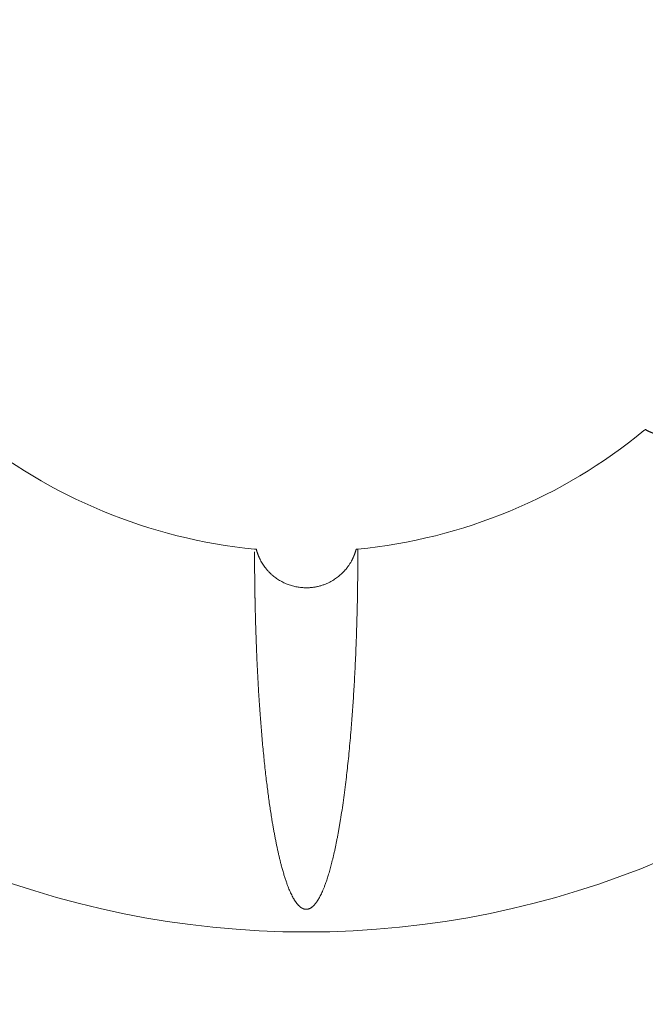
# Model space of a CAD drawing. Units: millimetres. Extents: x 0 to 594, y 0 to 420.
# Drawn here: x 172 to 182, y 297 to 313 of the extents above; entities that cross this region are included whole.
import ezdxf

# ---------------------------------------------------------------- set-up
doc = ezdxf.new("R2010")
doc.units = ezdxf.units.MM
doc.layers.add('1', color=7, linetype='Continuous', true_color=0xffffff)
doc.styles.add('Arial Unicode MS', font='Arial')
doc.dimstyles.get("Standard").update_dxf_attribs({"dimtxt": 0.18, "dimasz": 0.18, "dimexe": 0.18, "dimexo": 0.0625, "dimgap": 0.09, "dimtad": 0, "dimtih": 1, "dimtoh": 1, "dimdec": 4, "dimzin": 0, "dimdsep": 46, "dimtxsty": 'Standard', "dimcen": 0.09, "dimadec": 0, "dimazin": 0, "dimtfac": 1, "dimtdec": 4, "dimtofl": 0, "dimtmove": 0, "dimatfit": 3, "dimfxl": 1, "dimtolj": 1, "dimtzin": 0, "dimarcsym": 0})

# ---------------------------------------------------------------- blocks, each defined once
blk = doc.blocks.new('_U0')
at = {"layer": '1', "color": 1, "lineweight": 13}
for p, q in [((105.423, 294.045), (105.423, 247.304)), ((247.09, 294.045), (247.09, 247.304)), ((105.423, 248.304), (247.09, 248.304))]:
    blk.add_line(p, q, dxfattribs=at)
at = {"layer": '1', "color": 1, "lineweight": 18}
for points in [[(105.423, 248.304), (108.423, 249.108), (108.423, 247.5)], [(247.09, 248.304), (244.09, 247.5), (244.09, 249.108)]]:
    blk.add_solid(points, dxfattribs=at)
at = {"layer": '1', "color": 7, "linetype": 'Continuous', "lineweight": 13, "insert": (172.629, 248.927), "char_height": 2.5, "attachment_point": 7, "line_spacing_factor": 1.047437, "style": 'Arial Unicode MS'}
blk.add_mtext('\\fArial|b0|i0;\\W1.0000;1700', dxfattribs=at)

msp = doc.modelspace()

# ---------------------------------------------------------------- linework, layer by layer
at = {"layer": '1', "color": 7, "linetype": 'Continuous', "lineweight": 13}
for radius, start, end in [(24.38, 0, 180), (14.7208, 0, 180), (24.38, 180, 0), (14.7208, 180, 0)]:
    msp.add_arc((176.2566, 313.1291), radius, start, end, dxfattribs=at)
at = {"layer": '1', "color": 3, "linetype": 'Continuous', "lineweight": 18}
for start, end in [(230.57133, 264.42867), (275.57133, 309.42867)]:
    msp.add_arc((176.2566, 313.1291), 8.5833, start, end, dxfattribs=at)
for points, knots in [([(182.8689, 307.6565), (182.8696, 307.6553), (182.8709, 307.653), (182.8729, 307.6495), (182.8749, 307.6461), (182.8768, 307.6426), (182.8787, 307.6392), (182.8806, 307.6357), (182.8825, 307.6323), (182.8843, 307.6289), (182.8861, 307.6254), (182.8879, 307.622), (182.8897, 307.6186), (182.8914, 307.6152), (182.8932, 307.6118), (182.8949, 307.6084), (182.8965, 307.605), (182.8982, 307.6016), (182.8998, 307.5983), (182.9014, 307.5949), (182.903, 307.5916), (182.9046, 307.5882), (182.9061, 307.5849), (182.9077, 307.5816), (182.9092, 307.5783), (182.9106, 307.5749), (182.9121, 307.5717), (182.9135, 307.5684), (182.915, 307.5651), (182.9164, 307.5618), (182.9177, 307.5586), (182.9191, 307.5553), (182.9204, 307.5521), (182.9217, 307.5489), (182.923, 307.5457), (182.9243, 307.5425), (182.9255, 307.5393), (182.9268, 307.5361), (182.928, 307.5329), (182.9292, 307.5298), (182.9304, 307.5266), (182.9315, 307.5235), (182.9327, 307.5204), (182.9338, 307.5173), (182.9349, 307.5142), (182.936, 307.5111), (182.937, 307.508), (182.9381, 307.5049), (182.9391, 307.5019), (182.9401, 307.4989), (182.9411, 307.4958), (182.9421, 307.4928), (182.9431, 307.4898), (182.944, 307.4868), (182.9449, 307.4838), (182.9459, 307.4809), (182.9468, 307.4779), (182.9476, 307.475), (182.9485, 307.472), (182.9514, 307.4621), (182.956, 307.4453), (182.9617, 307.4218), (182.9666, 307.3989), (182.9707, 307.3767), (182.9741, 307.3552), (182.9775, 307.3288), (182.9805, 307.2971), (182.9824, 307.2594), (182.9826, 307.2209), (182.981, 307.1818), (182.9775, 307.1431), (182.9724, 307.1057), (182.9659, 307.0702), (182.9588, 307.0385), (182.9512, 307.01), (182.9434, 306.984), (182.9348, 306.9584), (182.9254, 306.9332), (182.9152, 306.9083), (182.9042, 306.8837), (182.8924, 306.8596), (182.8799, 306.8359), (182.8667, 306.8127), (182.8528, 306.79), (182.8383, 306.7678), (182.8232, 306.7463), (182.8074, 306.7253), (182.7911, 306.705), (182.7742, 306.6852), (182.7566, 306.6659), (182.7359, 306.6446), (182.7116, 306.6214), (182.6836, 306.5969), (182.6546, 306.5737), (182.6246, 306.5519), (182.5937, 306.5314), (182.5622, 306.5125), (182.5298, 306.495), (182.4964, 306.4787), (182.4615, 306.4637), (182.4252, 306.45), (182.3878, 306.4378), (182.3503, 306.4276), (182.3134, 306.4193), (182.2775, 306.4129), (182.2421, 306.4082), (182.2105, 306.4053), (182.1823, 306.4038), (182.1571, 306.4032), (182.1314, 306.4033), (182.1052, 306.4043), (182.0785, 306.4061), (182.0471, 306.4093), (182.0115, 306.4144), (181.9725, 306.4219), (181.935, 306.4309), (181.9083, 306.4387), (181.8918, 306.444), (181.8849, 306.4462), (181.8779, 306.4486), (181.8709, 306.4511), (181.8639, 306.4536), (181.8569, 306.4562), (181.8499, 306.4588), (181.8428, 306.4616), (181.8358, 306.4644), (181.8287, 306.4673), (181.8216, 306.4703), (181.8145, 306.4733), (181.8075, 306.4765), (181.8004, 306.4797), (181.7933, 306.483), (181.7862, 306.4864), (181.7791, 306.4899), (181.7719, 306.4934), (181.7648, 306.4971), (181.7577, 306.5008), (181.7506, 306.5047), (181.7435, 306.5086), (181.7363, 306.5126), (181.7316, 306.5154), (181.7292, 306.5167)], [0, 0, 0, 0, 0.0018303, 0.0036535, 0.0054694, 0.007278, 0.0090793, 0.0108733, 0.0126598, 0.0144388, 0.0162104, 0.0179744, 0.0197308, 0.0214796, 0.0232207, 0.0249541, 0.0266797, 0.0283976, 0.0301077, 0.0318099, 0.0335042, 0.0351906, 0.0368691, 0.0385395, 0.040202, 0.0418564, 0.0435028, 0.0451411, 0.0467713, 0.0483933, 0.0500071, 0.0516128, 0.0532103, 0.0547995, 0.0563806, 0.0579535, 0.0595184, 0.0610752, 0.062624, 0.0641649, 0.065698, 0.0672232, 0.0687406, 0.0702503, 0.0717522, 0.0732465, 0.0747332, 0.0762124, 0.0776839, 0.079148, 0.0806046, 0.0820537, 0.0834955, 0.0849299, 0.0863569, 0.0877767, 0.0891892, 0.0905944, 0.0919924, 0.0933832, 0.1047923, 0.1158383, 0.1265239, 0.1368492, 0.1467999, 0.1563585, 0.1732797, 0.1904982, 0.20806, 0.2260213, 0.2440288, 0.2613146, 0.2777956, 0.2934106, 0.3058603, 0.3182425, 0.3305696, 0.3428631, 0.3551455, 0.3674286, 0.3797013, 0.3919496, 0.4041595, 0.4163174, 0.4284094, 0.4404302, 0.4523936, 0.4643161, 0.4762141, 0.4881039, 0.500001, 0.5170039, 0.5340328, 0.5510071, 0.5679244, 0.5848149, 0.6017153, 0.6183156, 0.6352914, 0.6526495, 0.670367, 0.6883623, 0.706584, 0.7236169, 0.7402492, 0.7565296, 0.7724893, 0.7837287, 0.7952327, 0.8069781, 0.8189598, 0.83118, 0.8436419, 0.8622736, 0.8803846, 0.8980052, 0.9151425, 0.9184572, 0.9217941, 0.9251525, 0.9285318, 0.9319312, 0.9353502, 0.938788, 0.9422439, 0.945717, 0.9492068, 0.9527131, 0.9562364, 0.9597771, 0.9633355, 0.9669121, 0.9705073, 0.9741217, 0.9777556, 0.9814097, 0.9850843, 0.9887801, 0.9924976, 0.9962374, 1, 1, 1, 1]), ([(181.7292, 306.5167), (181.7289, 306.5165), (181.7284, 306.5161), (181.7276, 306.5154), (181.7268, 306.5148), (181.7261, 306.5141), (181.7253, 306.5135), (181.7246, 306.5129), (181.7238, 306.5122), (181.7231, 306.5116), (181.7224, 306.511), (181.7216, 306.5104), (181.7209, 306.5099), (181.7202, 306.5093), (181.7196, 306.5087), (181.7189, 306.5082), (181.7182, 306.5076), (181.7176, 306.5071), (181.717, 306.5066), (181.7163, 306.5061), (181.7157, 306.5056), (181.7152, 306.5051), (181.7146, 306.5047), (181.714, 306.5042), (181.7135, 306.5038), (181.713, 306.5034), (181.7124, 306.5029), (181.7119, 306.5025), (181.7113, 306.502), (181.7108, 306.5016), (181.7104, 306.5012), (181.7099, 306.5008), (181.7095, 306.5005), (181.7091, 306.5002), (181.7088, 306.4999), (181.7085, 306.4997), (181.7083, 306.4995), (181.7081, 306.4994), (181.708, 306.4993), (181.708, 306.4992), (181.708, 306.4992), (181.708, 306.4992)], [0, 0, 0, 0, 0.0179324, 0.036091, 0.0544761, 0.0730875, 0.0919255, 0.11099, 0.1302811, 0.1497989, 0.1695435, 0.1895149, 0.2097132, 0.2301384, 0.2507907, 0.2716698, 0.2927757, 0.3141082, 0.3356674, 0.3574532, 0.3794653, 0.4017038, 0.4241685, 0.4468592, 0.469776, 0.4929186, 0.5206541, 0.5492575, 0.5787284, 0.6090663, 0.6402712, 0.6723431, 0.7052818, 0.7390874, 0.7737598, 0.8092992, 0.8457054, 0.8829785, 0.9211186, 0.9601258, 1, 1, 1, 1]), ([(175.4506, 304.5837), (175.4503, 304.5837), (175.4496, 304.5838), (175.4486, 304.5839), (175.4476, 304.584), (175.4466, 304.5841), (175.4456, 304.5842), (175.4446, 304.5843), (175.4436, 304.5844), (175.4427, 304.5844), (175.4418, 304.5845), (175.4408, 304.5846), (175.4399, 304.5847), (175.439, 304.5848), (175.4381, 304.5849), (175.4373, 304.585), (175.4364, 304.585), (175.4356, 304.5851), (175.4348, 304.5852), (175.434, 304.5853), (175.4332, 304.5854), (175.4325, 304.5855), (175.4318, 304.5855), (175.4311, 304.5856), (175.4304, 304.5857), (175.4297, 304.5857), (175.429, 304.5858), (175.4283, 304.5859), (175.4276, 304.5859), (175.4269, 304.586), (175.4263, 304.5861), (175.4257, 304.5861), (175.4252, 304.5862), (175.4247, 304.5862), (175.4243, 304.5863), (175.424, 304.5863), (175.4237, 304.5863), (175.4234, 304.5863), (175.4233, 304.5864), (175.4232, 304.5864), (175.4232, 304.5864), (175.4233, 304.5864)], [0, 0, 0, 0, 0.0179324, 0.036091, 0.0544761, 0.0730875, 0.0919255, 0.11099, 0.1302811, 0.1497989, 0.1695435, 0.1895149, 0.2097132, 0.2301385, 0.2507907, 0.2716698, 0.2927757, 0.3141083, 0.3356675, 0.3574532, 0.3794653, 0.4017038, 0.4241685, 0.4468592, 0.469776, 0.4929186, 0.5206541, 0.5492575, 0.5787283, 0.6090663, 0.6402712, 0.672343, 0.7052818, 0.7390874, 0.7737598, 0.8092992, 0.8457054, 0.8829785, 0.9211186, 0.9601258, 1, 1, 1, 1]), ([(175.4232, 304.5447), (175.4232, 304.5386), (175.4232, 304.5228), (175.4233, 304.4973), (175.4233, 304.4686), (175.4234, 304.4403), (175.4234, 304.4125), (175.4235, 304.3853), (175.4236, 304.3585), (175.4238, 304.3322), (175.4239, 304.3063), (175.4241, 304.281), (175.4242, 304.2562), (175.4244, 304.2318), (175.4246, 304.208), (175.4248, 304.1846), (175.425, 304.1617), (175.4252, 304.1393), (175.4255, 304.1174), (175.4257, 304.096), (175.4259, 304.0751), (175.4262, 304.0546), (175.4264, 304.0347), (175.4267, 304.0152), (175.4269, 303.9963), (175.4272, 303.9778), (175.4274, 303.9598), (175.4277, 303.9423), (175.4279, 303.9253), (175.4282, 303.9088), (175.4284, 303.8928), (175.4287, 303.8772), (175.4289, 303.8622), (175.4292, 303.8476), (175.4294, 303.8336), (175.4297, 303.82), (175.4299, 303.8069), (175.4302, 303.7943), (175.4304, 303.7822), (175.4306, 303.7706), (175.4308, 303.7594), (175.431, 303.7488), (175.4312, 303.7387), (175.4314, 303.729), (175.4316, 303.7198), (175.4318, 303.7112), (175.4331, 303.6503), (175.4356, 303.5387), (175.44, 303.3778), (175.4449, 303.2217), (175.4502, 303.0705), (175.4559, 302.9267), (175.462, 302.7885), (175.4684, 302.6539), (175.4754, 302.5186), (175.483, 302.3824), (175.4916, 302.2384), (175.5012, 302.0902), (175.5116, 301.9417), (175.5219, 301.8037), (175.5327, 301.6683), (175.5443, 301.5327), (175.5568, 301.3944), (175.57, 301.2587), (175.5836, 301.1256), (175.5979, 300.995), (175.6125, 300.8689), (175.6273, 300.7479), (175.6422, 300.6326), (175.6573, 300.5218), (175.6726, 300.4154), (175.6881, 300.3134), (175.7024, 300.2239), (175.7155, 300.1457), (175.7272, 300.078), (175.7391, 300.0118), (175.7512, 299.9472), (175.7635, 299.8841), (175.7759, 299.8226), (175.7884, 299.7627), (175.8012, 299.7043), (175.8141, 299.6474), (175.8272, 299.5921), (175.8405, 299.5384), (175.8557, 299.4795), (175.8728, 299.4163), (175.8922, 299.3497), (175.9116, 299.2871), (175.931, 299.2285), (175.9503, 299.1739), (175.969, 299.1251), (175.9869, 299.0816), (176.004, 299.0427), (176.0212, 299.0065), (176.0386, 298.9729), (176.0528, 298.9476), (176.0634, 298.9298), (176.0702, 298.9189), (176.0771, 298.9083), (176.0839, 298.8982), (176.0907, 298.8884), (176.0976, 298.8791), (176.1044, 298.8701), (176.1113, 298.8616), (176.1182, 298.8534), (176.1251, 298.8457), (176.132, 298.8383), (176.1389, 298.8314), (176.1458, 298.8248), (176.1527, 298.8186), (176.1596, 298.8129), (176.1666, 298.8075), (176.1735, 298.8026), (176.1804, 298.798), (176.1874, 298.7938), (176.1944, 298.7901), (176.2013, 298.7867), (176.2083, 298.7837), (176.2152, 298.7812), (176.2222, 298.779), (176.2292, 298.7772), (176.2362, 298.7758), (176.2432, 298.7748), (176.2503, 298.7742), (176.2574, 298.774), (176.2645, 298.7743), (176.2713, 298.7749), (176.2778, 298.7759), (176.284, 298.7771), (176.2903, 298.7787), (176.2965, 298.7806), (176.3027, 298.7828), (176.3089, 298.7853), (176.3151, 298.7881), (176.3213, 298.7912), (176.3275, 298.7947), (176.3336, 298.7985), (176.3398, 298.8026), (176.346, 298.807), (176.3521, 298.8117), (176.3583, 298.8167), (176.3644, 298.8221), (176.3706, 298.8278), (176.3767, 298.8338), (176.3829, 298.8401), (176.389, 298.8467), (176.3951, 298.8537), (176.4013, 298.861), (176.4074, 298.8685), (176.4135, 298.8765), (176.4196, 298.8847), (176.4257, 298.8932), (176.4318, 298.9021), (176.4379, 298.9113), (176.444, 298.9208), (176.4501, 298.9306), (176.4562, 298.9407), (176.4623, 298.9511), (176.4683, 298.9619), (176.4785, 298.9806), (176.4926, 299.008), (176.5102, 299.0451), (176.5278, 299.0852), (176.5453, 299.1281), (176.5657, 299.1817), (176.5885, 299.2467), (176.6133, 299.3239), (176.6376, 299.4064), (176.6571, 299.4782), (176.6725, 299.5381), (176.6841, 299.5849), (176.6957, 299.6336), (176.7073, 299.6841), (176.7189, 299.7364), (176.7305, 299.7906), (176.7421, 299.8466), (176.7536, 299.9044), (176.7651, 299.9641), (176.7765, 300.0255), (176.7878, 300.0888), (176.7991, 300.1539), (176.8149, 300.2494), (176.8349, 300.3765), (176.858, 300.5365), (176.8802, 300.702), (176.8999, 300.8618), (176.9178, 301.017), (176.9341, 301.1689), (176.9503, 301.33), (176.9661, 301.5002), (176.9801, 301.6638), (176.9924, 301.8183), (177.0029, 301.9608), (177.0129, 302.1045), (177.0224, 302.252), (177.0316, 302.4063), (177.0405, 302.5703), (177.0491, 302.7443), (177.0551, 302.8803), (177.059, 302.975), (177.061, 303.0252), (177.0629, 303.0756), (177.0648, 303.1263), (177.0666, 303.1773), (177.0684, 303.2284), (177.07, 303.2799), (177.0717, 303.3315), (177.0732, 303.3834), (177.0747, 303.4356), (177.0761, 303.488), (177.0775, 303.5406), (177.0788, 303.5934), (177.08, 303.6465), (177.0811, 303.6999), (177.0822, 303.7535), (177.0832, 303.8073), (177.0842, 303.8614), (177.0851, 303.9157), (177.0859, 303.9702), (177.0866, 304.0251), (177.0873, 304.0801), (177.0879, 304.1354), (177.0884, 304.1909), (177.0888, 304.2467), (177.0892, 304.3027), (177.0895, 304.359), (177.0897, 304.4155), (177.0898, 304.4722), (177.0899, 304.5292), (177.0899, 304.5673), (177.0899, 304.5864)], [0, 0, 0, 0, 0.0015804, 0.0041028, 0.0065828, 0.0090207, 0.0114163, 0.0137696, 0.0160807, 0.0183495, 0.0205761, 0.0227605, 0.0249026, 0.0270024, 0.02906, 0.0310754, 0.0330485, 0.0349794, 0.036868, 0.0387143, 0.0405185, 0.0422803, 0.044, 0.0456773, 0.0473125, 0.0489053, 0.050456, 0.0519644, 0.0534305, 0.0548544, 0.056236, 0.0575754, 0.0588725, 0.0601274, 0.0613401, 0.0625105, 0.0636386, 0.0647245, 0.0657682, 0.0667696, 0.0677287, 0.0686456, 0.0695203, 0.0703527, 0.0711428, 0.0718907, 0.0725964, 0.0868782, 0.1007427, 0.11419, 0.1272201, 0.1398329, 0.151349, 0.1629355, 0.1745924, 0.1863198, 0.1981177, 0.211803, 0.2245868, 0.236469, 0.2474497, 0.2595727, 0.2714746, 0.2831553, 0.2946148, 0.3058532, 0.3168706, 0.3271746, 0.3370968, 0.3466373, 0.3557959, 0.3645728, 0.3729679, 0.3789297, 0.3847583, 0.3904539, 0.3960163, 0.4014456, 0.4067419, 0.4119052, 0.4169354, 0.4218327, 0.4265971, 0.4312285, 0.4357271, 0.44182, 0.4475668, 0.4529674, 0.4580219, 0.4627304, 0.467093, 0.4706748, 0.4740343, 0.4771716, 0.4800871, 0.4827811, 0.4837685, 0.4847221, 0.4856419, 0.4865278, 0.48738, 0.4881984, 0.4889832, 0.4897344, 0.4904521, 0.4911364, 0.4917872, 0.4924049, 0.4929894, 0.4935409, 0.4940596, 0.4945458, 0.4949996, 0.4954214, 0.4958116, 0.4961707, 0.4964992, 0.496798, 0.4970681, 0.4973111, 0.4975289, 0.4977242, 0.497901, 0.4980643, 0.4982206, 0.4983774, 0.4985418, 0.4987024, 0.4988778, 0.4990709, 0.4992836, 0.4995174, 0.4997737, 0.5000531, 0.5003565, 0.5006844, 0.5010371, 0.501415, 0.5018184, 0.5022476, 0.5027026, 0.5031836, 0.5036909, 0.5042245, 0.5047844, 0.5053708, 0.5059838, 0.5066234, 0.5072897, 0.5079827, 0.5087025, 0.5094491, 0.5102225, 0.5110228, 0.51185, 0.5127041, 0.5135851, 0.5144931, 0.5154281, 0.51639, 0.5193552, 0.52257, 0.5260346, 0.5297493, 0.5337143, 0.5399261, 0.5465883, 0.5537013, 0.5612656, 0.5651475, 0.5691859, 0.5733807, 0.5777321, 0.5822399, 0.5869043, 0.5917251, 0.5967025, 0.6018364, 0.6071268, 0.6125738, 0.6181772, 0.6239371, 0.6372319, 0.6510038, 0.6652532, 0.67998, 0.6922601, 0.705331, 0.7191927, 0.7338451, 0.7492883, 0.7614594, 0.7737313, 0.786104, 0.7985776, 0.811836, 0.8259581, 0.8409439, 0.8567932, 0.8610954, 0.8654188, 0.8697633, 0.874129, 0.8785158, 0.8829238, 0.8873529, 0.8918032, 0.8962746, 0.9007672, 0.905281, 0.9098159, 0.914372, 0.9189492, 0.9235476, 0.9281671, 0.9328078, 0.9374697, 0.9421527, 0.9468569, 0.9515823, 0.9563288, 0.9610965, 0.9658854, 0.9706954, 0.9755266, 0.9803789, 0.9852524, 0.9901471, 0.995063, 1, 1, 1, 1]), ([(177.0624, 304.5837), (177.0621, 304.5824), (177.0614, 304.5799), (177.0604, 304.576), (177.0593, 304.5722), (177.0582, 304.5684), (177.0571, 304.5646), (177.056, 304.5608), (177.0549, 304.5571), (177.0538, 304.5533), (177.0527, 304.5496), (177.0515, 304.5459), (177.0504, 304.5423), (177.0492, 304.5386), (177.048, 304.535), (177.0468, 304.5314), (177.0456, 304.5278), (177.0444, 304.5243), (177.0432, 304.5207), (177.0419, 304.5172), (177.0407, 304.5137), (177.0394, 304.5103), (177.0382, 304.5068), (177.0369, 304.5034), (177.0356, 304.5), (177.0343, 304.4966), (177.033, 304.4932), (177.0317, 304.4899), (177.0304, 304.4866), (177.0291, 304.4833), (177.0277, 304.48), (177.0264, 304.4767), (177.0251, 304.4735), (177.0237, 304.4703), (177.0223, 304.4671), (177.021, 304.464), (177.0196, 304.4608), (177.0182, 304.4577), (177.0169, 304.4546), (177.0155, 304.4515), (177.0141, 304.4485), (177.0127, 304.4455), (177.0113, 304.4424), (177.0099, 304.4395), (177.0085, 304.4365), (177.007, 304.4335), (177.0056, 304.4306), (177.0042, 304.4277), (177.0028, 304.4248), (177.0013, 304.4219), (176.9999, 304.4191), (176.9985, 304.4163), (176.997, 304.4135), (176.9956, 304.4107), (176.9941, 304.4079), (176.9927, 304.4052), (176.9912, 304.4024), (176.9898, 304.3997), (176.9883, 304.397), (176.9833, 304.3879), (176.9747, 304.3728), (176.9621, 304.3522), (176.9494, 304.3325), (176.9366, 304.3139), (176.9237, 304.2964), (176.9075, 304.2753), (176.8872, 304.2507), (176.8619, 304.2227), (176.8348, 304.1953), (176.8061, 304.1689), (176.7762, 304.144), (176.7461, 304.1211), (176.7165, 304.1006), (176.689, 304.0832), (176.6635, 304.0684), (176.6396, 304.0556), (176.6154, 304.0435), (176.5909, 304.0323), (176.5661, 304.0219), (176.541, 304.0124), (176.5156, 304.0037), (176.49, 303.9957), (176.4642, 303.9887), (176.4383, 303.9824), (176.4124, 303.977), (176.3865, 303.9725), (176.3606, 303.9688), (176.3346, 303.966), (176.3086, 303.9639), (176.2826, 303.9627), (176.2528, 303.9623), (176.2193, 303.963), (176.1822, 303.9655), (176.1452, 303.9697), (176.1086, 303.9754), (176.0724, 303.9828), (176.0367, 303.9917), (176.0014, 304.0022), (175.9662, 304.0144), (175.9309, 304.0284), (175.8956, 304.0444), (175.8605, 304.0622), (175.8268, 304.0815), (175.7948, 304.1018), (175.7649, 304.1226), (175.7366, 304.1443), (175.7122, 304.1646), (175.6911, 304.1835), (175.6729, 304.2008), (175.6548, 304.2191), (175.637, 304.2383), (175.6194, 304.2585), (175.5994, 304.283), (175.5779, 304.3117), (175.5556, 304.3446), (175.5355, 304.3775), (175.5221, 304.4018), (175.5141, 304.4173), (175.5109, 304.4238), (175.5076, 304.4304), (175.5044, 304.4371), (175.5012, 304.4438), (175.4981, 304.4506), (175.495, 304.4574), (175.492, 304.4644), (175.489, 304.4714), (175.486, 304.4784), (175.4831, 304.4855), (175.4803, 304.4927), (175.4775, 304.4999), (175.4748, 304.5072), (175.4721, 304.5146), (175.4694, 304.522), (175.4669, 304.5295), (175.4644, 304.537), (175.4619, 304.5446), (175.4595, 304.5523), (175.4572, 304.5601), (175.4549, 304.5679), (175.4527, 304.5758), (175.4513, 304.5811), (175.4506, 304.5837)], [0, 0, 0, 0, 0.0018303, 0.0036535, 0.0054694, 0.007278, 0.0090793, 0.0108733, 0.0126598, 0.0144389, 0.0162104, 0.0179744, 0.0197308, 0.0214796, 0.0232207, 0.0249541, 0.0266798, 0.0283976, 0.0301077, 0.0318099, 0.0335042, 0.0351906, 0.0368691, 0.0385396, 0.040202, 0.0418565, 0.0435028, 0.0451411, 0.0467713, 0.0483933, 0.0500072, 0.0516128, 0.0532103, 0.0547996, 0.0563806, 0.0579535, 0.0595184, 0.0610752, 0.0626241, 0.064165, 0.065698, 0.0672232, 0.0687406, 0.0702503, 0.0717522, 0.0732466, 0.0747332, 0.0762124, 0.0776839, 0.079148, 0.0806046, 0.0820537, 0.0834955, 0.0849299, 0.0863569, 0.0877767, 0.0891891, 0.0905944, 0.0919923, 0.0933831, 0.1047923, 0.1158383, 0.1265239, 0.1368492, 0.1467999, 0.1563585, 0.1732797, 0.1904983, 0.20806, 0.2260213, 0.2440288, 0.2613146, 0.2777956, 0.2934106, 0.3058604, 0.3182425, 0.3305696, 0.3428631, 0.3551456, 0.3674287, 0.3797013, 0.3919496, 0.4041596, 0.4163174, 0.4284095, 0.4404303, 0.4523936, 0.4643161, 0.4762142, 0.4881039, 0.500001, 0.5170039, 0.5340328, 0.5510071, 0.5679245, 0.5848149, 0.6017152, 0.6183156, 0.6352914, 0.6526495, 0.670367, 0.6883623, 0.706584, 0.7236169, 0.7402492, 0.7565296, 0.7724892, 0.7837287, 0.7952328, 0.8069781, 0.8189599, 0.83118, 0.8436419, 0.8622736, 0.8803846, 0.8980052, 0.9151425, 0.9184572, 0.9217941, 0.9251525, 0.9285318, 0.9319313, 0.9353502, 0.938788, 0.9422439, 0.9457171, 0.9492068, 0.9527132, 0.9562365, 0.9597771, 0.9633355, 0.9669121, 0.9705074, 0.9741217, 0.9777556, 0.9814097, 0.9850843, 0.9887801, 0.9924976, 0.9962374, 1, 1, 1, 1]), ([(177.0899, 304.5864), (177.0899, 304.5864), (177.0899, 304.5864), (177.0899, 304.5864), (177.0899, 304.5864), (177.0898, 304.5863), (177.0898, 304.5863), (177.0897, 304.5863), (177.0896, 304.5863), (177.0895, 304.5863), (177.0894, 304.5863), (177.0893, 304.5863), (177.0891, 304.5863), (177.0889, 304.5863), (177.0887, 304.5862), (177.0885, 304.5862), (177.0883, 304.5862), (177.0881, 304.5862), (177.0878, 304.5861), (177.0875, 304.5861), (177.0872, 304.5861), (177.0869, 304.5861), (177.0866, 304.586), (177.0862, 304.586), (177.0859, 304.586), (177.0855, 304.5859), (177.0851, 304.5859), (177.0847, 304.5858), (177.0842, 304.5858), (177.0838, 304.5858), (177.0833, 304.5857), (177.0828, 304.5857), (177.0823, 304.5856), (177.0818, 304.5856), (177.0813, 304.5855), (177.0807, 304.5855), (177.0802, 304.5854), (177.0796, 304.5854), (177.079, 304.5853), (177.0784, 304.5853), (177.0777, 304.5852), (177.0771, 304.5852), (177.0764, 304.5851), (177.0757, 304.585), (177.075, 304.585), (177.0743, 304.5849), (177.0735, 304.5848), (177.0728, 304.5847), (177.072, 304.5847), (177.0712, 304.5846), (177.0704, 304.5845), (177.0696, 304.5844), (177.0688, 304.5843), (177.0679, 304.5843), (177.067, 304.5842), (177.0661, 304.5841), (177.0652, 304.584), (177.0643, 304.5839), (177.0634, 304.5838), (177.0627, 304.5838), (177.0624, 304.5837)], [0, 0, 0, 0, 0.0172681, 0.0351908, 0.0530889, 0.0709623, 0.088811, 0.1066352, 0.1244347, 0.1422096, 0.15996, 0.1776858, 0.195387, 0.2130637, 0.2307159, 0.2483435, 0.2659467, 0.2835253, 0.3010795, 0.3186092, 0.3361144, 0.3535952, 0.3710516, 0.3884835, 0.4058911, 0.4232742, 0.440633, 0.4579674, 0.4752776, 0.4925634, 0.509825, 0.5270624, 0.5442757, 0.5614648, 0.5786298, 0.5957707, 0.6128876, 0.6299804, 0.6470493, 0.6640943, 0.6811153, 0.6981125, 0.7150858, 0.7320354, 0.7489612, 0.7658632, 0.7827415, 0.7995962, 0.8164272, 0.8332345, 0.8500181, 0.866778, 0.8835141, 0.9002264, 0.9169149, 0.9335797, 0.9502206, 0.9668376, 0.9834307, 1, 1, 1, 1])]:
    msp.add_open_spline(points, degree=3, knots=knots, dxfattribs=at)

# ---------------------------------------------------------------- dimensions: what is measured, and where the dimension line sits
at = {"layer": '1', "color": 7, "linetype": 'Continuous', "lineweight": 13}
dim = msp.add_linear_dim(base=(247.0899, 248.3041), p1=(105.4232, 300.6291), p2=(247.0899, 300.6291), dimstyle='Standard', override={"dimtxt": 2.5, "dimasz": 3, "dimexe": 1, "dimexo": 0, "dimgap": 1.25, "dimtad": 1, "dimtih": 1, "dimtoh": 0, "dimdec": 0, "dimlfac": 12, "dimzin": 8, "dimdsep": 46, "dimlunit": 2, "dimtxsty": 'Arial Unicode MS', "dimsah": 1, "dimse1": 0, "dimse2": 0, "dimsd1": 0, "dimsd2": 0, "dimclrd": 1, "dimclre": 1, "dimclrt": 7, "dimtol": 0, "dimtm": -0.1, "dimtfac": 0.7, "dimtdec": 2, "dimtofl": 1, "dimtmove": 0, "dimtzin": 8, "dimlwd": 13, "dimlwe": 13}, dxfattribs=at)
dim.commit()
dim.dimension.update_dxf_attribs({"geometry": '_U0', "text_midpoint": (176.2566, 248.3041), "dimtype": 160})

doc.saveas('drawing.dxf')
